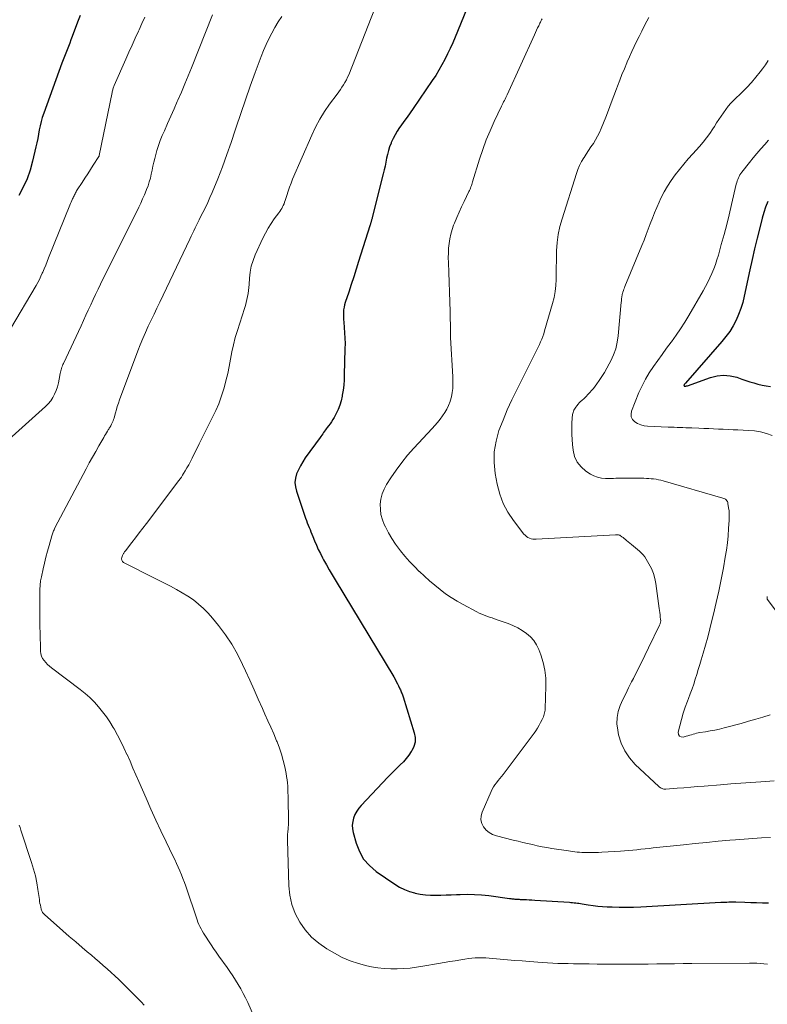
# Model space of a CAD drawing. Units: feet. Extents: x 1995000 to 2000000, y 575000 to 580000.
# Drawn here: x 1996619 to 1996756, y 575711 to 575891 of the extents above; entities that cross this region are included whole.
import ezdxf

# ---------------------------------------------------------------- set-up
doc = ezdxf.new("R2010")
doc.units = ezdxf.units.FT
doc.header["$LTSCALE"] = 100
doc.header["$MEASUREMENT"] = 0
doc.layers.add('CONTOUR INDEX', color=32, linetype='Continuous', lineweight=25)
doc.layers.add('CONTOUR INTERMEDIATE', color=40, linetype='Continuous', lineweight=15)

msp = doc.modelspace()

# ---------------------------------------------------------------- linework, layer by layer
at = {"layer": 'CONTOUR INDEX', "flags": 128}
for points, elevation in [([(1996701.78, 575896.11), (1996698.59, 575888.29), (1996698.15, 575887.25), (1996697.69, 575886.21), (1996697.21, 575885.19), (1996696.71, 575884.18), (1996696.18, 575883.18), (1996695.62, 575882.2), (1996695.03, 575881.25), (1996694.4, 575880.3), (1996690.9, 575875.22), (1996690.34, 575874.42), (1996689.78, 575873.61), (1996689.21, 575872.81), (1996688.64, 575872.02), (1996688.42, 575871.71), (1996687.98, 575871.06), (1996687.58, 575870.38), (1996687.22, 575869.68), (1996686.89, 575868.96), (1996686.84, 575868.84), (1996686.59, 575868.16), (1996686.37, 575867.47), (1996686.19, 575866.78), (1996686.04, 575866.07), (1996685.9, 575865.36), (1996685.75, 575864.65), (1996685.59, 575863.94), (1996685.43, 575863.24), (1996683.42, 575855.24), (1996683.39, 575855.12), (1996683.36, 575855), (1996683.33, 575854.88), (1996683.29, 575854.76), (1996683.26, 575854.64), (1996683.22, 575854.51), (1996683.19, 575854.39), (1996683.15, 575854.27), (1996683.14, 575854.25), (1996683.11, 575854.11), (1996683.07, 575853.98), (1996683.03, 575853.84), (1996682.98, 575853.71), (1996680.91, 575847.14), (1996680.47, 575845.74), (1996680.02, 575844.34), (1996679.56, 575842.95), (1996679.1, 575841.55), (1996678.45, 575839.62), (1996678.33, 575839.19), (1996678.23, 575838.75), (1996678.16, 575838.3), (1996678.12, 575837.85), (1996678.11, 575837.4), (1996678.11, 575836.95), (1996678.13, 575836.49), (1996678.17, 575836.04), (1996678.27, 575835.02), (1996678.34, 575834.05), (1996678.4, 575833.08), (1996678.42, 575832.12), (1996678.41, 575831.15), (1996678.29, 575826.38), (1996678.25, 575825.44), (1996678.17, 575824.5), (1996678.06, 575823.56), (1996677.91, 575822.62), (1996677.88, 575822.44), (1996677.69, 575821.61), (1996677.45, 575820.8), (1996677.14, 575820.02), (1996676.77, 575819.25), (1996676.41, 575818.57), (1996676.18, 575818.16), (1996675.93, 575817.76), (1996675.67, 575817.38), (1996675.39, 575817), (1996675.16, 575816.71), (1996674.98, 575816.49), (1996674.81, 575816.26), (1996674.65, 575816.03), (1996674.49, 575815.79), (1996674.33, 575815.56), (1996674.17, 575815.32), (1996674, 575815.09), (1996673.84, 575814.86), (1996671.13, 575811.12), (1996670.67, 575810.43), (1996670.24, 575809.71), (1996669.88, 575808.97), (1996669.55, 575808.2), (1996669.34, 575807.42), (1996669.25, 575806.63), (1996669.32, 575805.85), (1996669.5, 575805.06), (1996671.2, 575800.1), (1996671.35, 575799.67), (1996671.51, 575799.24), (1996671.67, 575798.82), (1996671.84, 575798.4), (1996672.01, 575797.98), (1996672.18, 575797.56), (1996672.35, 575797.14), (1996672.52, 575796.72), (1996672.83, 575795.95), (1996673.17, 575795.15), (1996673.52, 575794.36), (1996673.9, 575793.58), (1996674.3, 575792.81), (1996674.49, 575792.47), (1996675, 575791.54), (1996675.52, 575790.61), (1996676.05, 575789.7), (1996676.59, 575788.78), (1996687.34, 575770.99), (1996687.58, 575770.58), (1996687.81, 575770.17), (1996688.03, 575769.74), (1996688.24, 575769.32), (1996688.48, 575768.81), (1996688.56, 575768.63), (1996688.64, 575768.45), (1996688.72, 575768.27), (1996688.79, 575768.09), (1996688.86, 575767.91), (1996688.93, 575767.72), (1996688.99, 575767.54), (1996689.05, 575767.35), (1996691.1, 575760.7), (1996691.24, 575759.86), (1996691.24, 575759.03), (1996691.02, 575758.24), (1996690.67, 575757.46), (1996690.56, 575757.29), (1996690.11, 575756.63), (1996689.63, 575756), (1996689.1, 575755.41), (1996688.54, 575754.84), (1996687.96, 575754.29), (1996687.38, 575753.73), (1996686.82, 575753.16), (1996686.26, 575752.59), (1996681.37, 575747.42), (1996680.94, 575746.89), (1996680.55, 575746.34), (1996680.24, 575745.74), (1996679.98, 575745.11), (1996679.82, 575744.45), (1996679.74, 575743.79), (1996679.78, 575743.13), (1996679.9, 575742.47), (1996680.44, 575740.51), (1996681.04, 575738.98), (1996681.83, 575737.58), (1996682.89, 575736.38), (1996684.15, 575735.31), (1996687.56, 575732.97), (1996688.41, 575732.46), (1996689.29, 575732.01), (1996690.22, 575731.66), (1996691.17, 575731.38), (1996691.28, 575731.36), (1996692.21, 575731.18), (1996693.14, 575731.04), (1996694.08, 575730.98), (1996695.02, 575730.96), (1996695.97, 575730.98), (1996696.92, 575731), (1996697.87, 575731.04), (1996698.81, 575731.08), (1996699.53, 575731.11), (1996700.84, 575731.13), (1996702.14, 575731.11), (1996703.44, 575731.02), (1996704.74, 575730.88), (1996708.53, 575730.38), (1996708.67, 575730.36), (1996708.81, 575730.34), (1996708.95, 575730.32), (1996709.08, 575730.3), (1996709.22, 575730.28), (1996709.36, 575730.27), (1996709.5, 575730.25), (1996709.64, 575730.24), (1996709.74, 575730.24), (1996709.93, 575730.23), (1996710.11, 575730.22), (1996710.3, 575730.21), (1996710.49, 575730.2), (1996711.14, 575730.17), (1996711.65, 575730.15), (1996712.16, 575730.12), (1996712.67, 575730.09), (1996713.18, 575730.06), (1996719.52, 575729.67), (1996719.81, 575729.65), (1996720.1, 575729.62), (1996720.39, 575729.59), (1996720.69, 575729.56), (1996720.98, 575729.52), (1996721.27, 575729.48), (1996721.56, 575729.44), (1996721.85, 575729.4), (1996722.99, 575729.21), (1996723.86, 575729.09), (1996724.72, 575728.98), (1996725.59, 575728.91), (1996726.46, 575728.85), (1996727.34, 575728.81), (1996728.66, 575728.77), (1996729.97, 575728.76), (1996731.28, 575728.79), (1996732.6, 575728.84), (1996747.25, 575729.66), (1996747.62, 575729.67), (1996747.98, 575729.69), (1996748.35, 575729.71), (1996748.72, 575729.72), (1996748.93, 575729.73), (1996749.19, 575729.74), (1996749.46, 575729.74), (1996749.73, 575729.74), (1996750, 575729.73), (1996751.65, 575729.67), (1996752.74, 575729.64), (1996753.83, 575729.61), (1996754.92, 575729.58), (1996756.02, 575729.55)], 920), ([(1996629.88, 575892.27), (1996629.41, 575891.01), (1996628.43, 575888.39), (1996628.2, 575887.78), (1996627.97, 575887.17), (1996627.73, 575886.56), (1996627.49, 575885.96), (1996627.25, 575885.35), (1996627.02, 575884.74), (1996626.79, 575884.13), (1996626.56, 575883.52), (1996623.21, 575874.32), (1996622.96, 575873.57), (1996622.74, 575872.81), (1996622.55, 575872.04), (1996622.4, 575871.26), (1996622.26, 575870.48), (1996622.11, 575869.7), (1996621.94, 575868.92), (1996621.77, 575868.15), (1996621.18, 575865.54), (1996620.72, 575863.9), (1996620.17, 575862.29), (1996619.47, 575860.75), (1996618.67, 575859.24)], 940), ([(1996755.88, 575858.12), (1996755.47, 575857.13), (1996755.12, 575856.12), (1996754.83, 575855.09), (1996754.39, 575853.33), (1996753.92, 575851.4), (1996753.46, 575849.47), (1996753.02, 575847.53), (1996752.6, 575845.59), (1996751.57, 575840.78), (1996751.29, 575839.65), (1996750.95, 575838.53), (1996750.53, 575837.44), (1996750.05, 575836.37), (1996749.5, 575835.34), (1996748.89, 575834.34), (1996748.21, 575833.4), (1996747.48, 575832.49), (1996740.78, 575824.84), (1996740.74, 575824.79), (1996740.7, 575824.74), (1996740.66, 575824.69), (1996740.62, 575824.64), (1996740.58, 575824.59), (1996740.55, 575824.53), (1996740.53, 575824.47), (1996740.52, 575824.41), (1996740.53, 575824.34), (1996740.55, 575824.3), (1996740.59, 575824.28), (1996740.65, 575824.27), (1996740.79, 575824.29), (1996740.88, 575824.3), (1996740.97, 575824.32), (1996741.06, 575824.34), (1996741.15, 575824.37), (1996745.38, 575825.89), (1996746.58, 575826.18), (1996747.77, 575826.31), (1996748.97, 575826.2), (1996750.17, 575825.92), (1996751.1, 575825.6), (1996751.83, 575825.35), (1996752.57, 575825.11), (1996753.32, 575824.88), (1996754.06, 575824.66), (1996754.82, 575824.47), (1996755.57, 575824.32), (1996756.34, 575824.23)], 900)]:
    msp.add_lwpolyline(points, dxfattribs=dict(at, elevation=elevation))
at = {"layer": 'CONTOUR INTERMEDIATE', "flags": 128}
for points, elevation in [([(1996683.86, 575893.52), (1996679.09, 575881.38), (1996678.88, 575880.91), (1996678.66, 575880.44), (1996678.41, 575879.98), (1996678.14, 575879.54), (1996677.85, 575879.1), (1996677.56, 575878.67), (1996677.26, 575878.25), (1996676.96, 575877.83), (1996675.6, 575876), (1996674.67, 575874.63), (1996673.8, 575873.23), (1996673.02, 575871.78), (1996672.31, 575870.29), (1996668.82, 575862.24), (1996668.52, 575861.51), (1996668.23, 575860.76), (1996667.97, 575860.01), (1996667.73, 575859.25), (1996667.45, 575858.34), (1996667.35, 575858.03), (1996667.24, 575857.73), (1996667.11, 575857.44), (1996666.97, 575857.15), (1996666.81, 575856.87), (1996666.64, 575856.59), (1996666.46, 575856.33), (1996666.28, 575856.06), (1996665.44, 575854.94), (1996664.86, 575854.11), (1996664.32, 575853.25), (1996663.83, 575852.36), (1996663.38, 575851.45), (1996661.98, 575848.39), (1996661.58, 575847.34), (1996661.25, 575846.28), (1996661.04, 575845.19), (1996660.91, 575844.08), (1996660.83, 575842.95), (1996660.79, 575842.38), (1996660.73, 575841.82), (1996660.65, 575841.27), (1996660.55, 575840.71), (1996660.44, 575840.16), (1996660.31, 575839.61), (1996660.16, 575839.07), (1996660, 575838.53), (1996658.7, 575834.47), (1996658.32, 575833.18), (1996657.98, 575831.88), (1996657.69, 575830.57), (1996657.44, 575829.25), (1996657.19, 575827.92), (1996656.92, 575826.6), (1996656.6, 575825.29), (1996656.26, 575823.99), (1996656.15, 575823.61), (1996655.74, 575822.32), (1996655.28, 575821.05), (1996654.74, 575819.81), (1996654.15, 575818.59), (1996653.53, 575817.38), (1996652.92, 575816.17), (1996652.31, 575814.96), (1996651.71, 575813.74), (1996650.39, 575811.07), (1996650.09, 575810.48), (1996649.78, 575809.89), (1996649.46, 575809.32), (1996649.13, 575808.75), (1996648.85, 575808.28), (1996648.65, 575807.95), (1996648.44, 575807.62), (1996648.22, 575807.3), (1996647.99, 575806.99), (1996642.05, 575799.12), (1996641.39, 575798.25), (1996640.72, 575797.37), (1996640.05, 575796.5), (1996639.37, 575795.63), (1996638.17, 575794.08), (1996638.1, 575793.99), (1996638.03, 575793.89), (1996637.96, 575793.79), (1996637.89, 575793.69), (1996637.83, 575793.59), (1996637.77, 575793.48), (1996637.72, 575793.37), (1996637.67, 575793.26), (1996637.52, 575792.88), (1996637.48, 575792.61), (1996637.51, 575792.37), (1996637.65, 575792.16), (1996637.86, 575791.98), (1996638.79, 575791.5), (1996639.55, 575791.11), (1996640.3, 575790.72), (1996641.06, 575790.33), (1996641.82, 575789.95), (1996646.47, 575787.6), (1996647.55, 575787.03), (1996648.6, 575786.42), (1996649.63, 575785.77), (1996650.64, 575785.09), (1996651.59, 575784.34), (1996652.51, 575783.55), (1996653.35, 575782.68), (1996654.15, 575781.77), (1996655.26, 575780.39), (1996656.51, 575778.71), (1996657.67, 575776.97), (1996658.7, 575775.15), (1996659.64, 575773.28), (1996660.19, 575772.08), (1996660.98, 575770.36), (1996661.76, 575768.64), (1996662.53, 575766.92), (1996663.3, 575765.19), (1996663.75, 575764.17), (1996664.29, 575762.96), (1996664.83, 575761.74), (1996665.35, 575760.52), (1996665.88, 575759.29), (1996665.98, 575759.05), (1996666.41, 575757.94), (1996666.8, 575756.81), (1996667.11, 575755.66), (1996667.38, 575754.49), (1996667.61, 575753.3), (1996667.71, 575752.71), (1996667.8, 575752.13), (1996667.86, 575751.54), (1996667.91, 575750.95), (1996667.94, 575750.36), (1996667.96, 575749.77), (1996667.98, 575749.17), (1996668, 575748.58), (1996668.06, 575744.69), (1996668.06, 575744.45), (1996668.06, 575744.2), (1996668.05, 575743.96), (1996668.04, 575743.71), (1996668.03, 575743.47), (1996668.01, 575743.22), (1996667.98, 575742.98), (1996667.96, 575742.73), (1996667.93, 575742.5), (1996667.89, 575742.14), (1996667.87, 575741.78), (1996667.86, 575741.41), (1996667.86, 575741.05), (1996668.11, 575732.69), (1996668.31, 575730.94), (1996668.67, 575729.23), (1996669.3, 575727.61), (1996670.11, 575726.03), (1996671.14, 575724.6), (1996672.3, 575723.28), (1996673.63, 575722.15), (1996675.08, 575721.14), (1996676.47, 575720.32), (1996677.89, 575719.57), (1996679.35, 575718.93), (1996680.87, 575718.42), (1996682.42, 575718.02), (1996683.26, 575717.84), (1996684.43, 575717.64), (1996685.6, 575717.5), (1996686.78, 575717.44), (1996687.97, 575717.44), (1996689.16, 575717.51), (1996690.34, 575717.61), (1996691.52, 575717.76), (1996692.69, 575717.93), (1996695.56, 575718.43), (1996696.57, 575718.61), (1996697.59, 575718.78), (1996698.6, 575718.95), (1996699.61, 575719.12), (1996700.38, 575719.25), (1996701.01, 575719.34), (1996701.65, 575719.41), (1996702.28, 575719.45), (1996702.92, 575719.47), (1996703.56, 575719.47), (1996704.19, 575719.45), (1996704.83, 575719.42), (1996705.47, 575719.37), (1996706.87, 575719.24), (1996708.21, 575719.13), (1996709.55, 575719.01), (1996710.9, 575718.91), (1996712.24, 575718.8), (1996714.56, 575718.63), (1996715.51, 575718.57), (1996716.46, 575718.52), (1996717.41, 575718.47), (1996718.37, 575718.44), (1996719.32, 575718.41), (1996720.27, 575718.39), (1996721.23, 575718.38), (1996722.18, 575718.37), (1996723.15, 575718.36), (1996724.59, 575718.34), (1996726.03, 575718.33), (1996727.47, 575718.33), (1996728.91, 575718.32), (1996729.21, 575718.32), (1996730.8, 575718.32), (1996732.38, 575718.33), (1996733.97, 575718.34), (1996735.56, 575718.36), (1996737.17, 575718.38), (1996738.76, 575718.4), (1996740.36, 575718.41), (1996741.95, 575718.43), (1996752.5, 575718.5), (1996753.17, 575718.49), (1996753.84, 575718.48), (1996754.5, 575718.44), (1996755.17, 575718.4), (1996755.83, 575718.34)], 924), ([(1996654.16, 575892.36), (1996650.29, 575882.67), (1996649.69, 575881.18), (1996649.07, 575879.7), (1996648.44, 575878.22), (1996647.8, 575876.75), (1996647.69, 575876.49), (1996647.1, 575875.15), (1996646.51, 575873.81), (1996645.92, 575872.47), (1996645.33, 575871.13), (1996644.94, 575870.25), (1996644.57, 575869.34), (1996644.23, 575868.42), (1996643.94, 575867.48), (1996643.68, 575866.53), (1996643.57, 575866.05), (1996643.4, 575865.33), (1996643.23, 575864.61), (1996643.08, 575863.88), (1996642.92, 575863.16), (1996642.75, 575862.44), (1996642.56, 575861.73), (1996642.33, 575861.03), (1996642.07, 575860.34), (1996641.99, 575860.16), (1996641.67, 575859.39), (1996641.33, 575858.62), (1996640.98, 575857.86), (1996640.62, 575857.11), (1996633.63, 575843.01), (1996633.17, 575842.06), (1996632.71, 575841.11), (1996632.26, 575840.16), (1996631.82, 575839.2), (1996631.38, 575838.24), (1996630.94, 575837.28), (1996630.5, 575836.32), (1996630.06, 575835.37), (1996626.84, 575828.45), (1996626.74, 575828.23), (1996626.65, 575828), (1996626.56, 575827.77), (1996626.48, 575827.54), (1996626.4, 575827.31), (1996626.34, 575827.07), (1996626.28, 575826.83), (1996626.24, 575826.59), (1996626.07, 575825.6), (1996625.92, 575824.89), (1996625.73, 575824.19), (1996625.49, 575823.5), (1996625.22, 575822.83), (1996624.89, 575822.19), (1996624.5, 575821.59), (1996624.05, 575821.04), (1996623.54, 575820.53), (1996615.58, 575813.43)], 932), ([(1996641.74, 575891.92), (1996641.22, 575890.77), (1996640.69, 575889.62), (1996640.57, 575889.36), (1996639.99, 575888.07), (1996639.41, 575886.79), (1996638.83, 575885.5), (1996638.26, 575884.21), (1996636.14, 575879.41), (1996636.07, 575879.25), (1996636.01, 575879.09), (1996635.95, 575878.93), (1996635.9, 575878.77), (1996635.85, 575878.6), (1996635.8, 575878.44), (1996635.76, 575878.27), (1996635.73, 575878.1), (1996633.36, 575866.55), (1996633.36, 575866.53), (1996633.36, 575866.51), (1996633.35, 575866.5), (1996633.35, 575866.48), (1996633.32, 575866.42), (1996633.32, 575866.4), (1996633.31, 575866.38), (1996633.3, 575866.37), (1996632.29, 575864.81), (1996631.78, 575864.02), (1996631.27, 575863.23), (1996630.76, 575862.44), (1996630.25, 575861.65), (1996629.36, 575860.27), (1996629.25, 575860.1), (1996629.15, 575859.92), (1996629.05, 575859.74), (1996628.96, 575859.57), (1996628.87, 575859.38), (1996628.78, 575859.2), (1996628.69, 575859.02), (1996628.61, 575858.84), (1996628.51, 575858.63), (1996628.38, 575858.34), (1996628.25, 575858.05), (1996628.13, 575857.76), (1996628.01, 575857.46), (1996624.12, 575847.81), (1996623.85, 575847.15), (1996623.58, 575846.49), (1996623.3, 575845.83), (1996623.03, 575845.17), (1996622.96, 575845.02), (1996622.7, 575844.44), (1996622.43, 575843.87), (1996622.14, 575843.31), (1996621.83, 575842.76), (1996617.14, 575834.77)], 936), ([(1996666.81, 575892.09), (1996666.18, 575891.09), (1996665.58, 575890.07), (1996665.01, 575889.03), (1996664.48, 575887.98), (1996663.97, 575886.91), (1996663.5, 575885.82), (1996663.06, 575884.72), (1996661.96, 575881.79), (1996661.05, 575879.3), (1996660.16, 575876.8), (1996659.31, 575874.29), (1996658.48, 575871.77), (1996658.31, 575871.23), (1996657.56, 575868.99), (1996656.78, 575866.75), (1996655.95, 575864.53), (1996655.09, 575862.33), (1996654.07, 575859.82), (1996653.67, 575858.89), (1996653.26, 575857.96), (1996652.83, 575857.04), (1996652.38, 575856.13), (1996651.96, 575855.32), (1996651.71, 575854.81), (1996651.46, 575854.31), (1996651.21, 575853.8), (1996650.97, 575853.3), (1996650.73, 575852.79), (1996650.49, 575852.28), (1996650.25, 575851.77), (1996650, 575851.26), (1996644.48, 575839.7), (1996643.95, 575838.59), (1996643.42, 575837.48), (1996642.89, 575836.38), (1996642.36, 575835.27), (1996641.84, 575834.15), (1996641.35, 575833.03), (1996640.89, 575831.89), (1996640.44, 575830.75), (1996637.11, 575821.77), (1996636.9, 575821.18), (1996636.7, 575820.59), (1996636.52, 575819.99), (1996636.35, 575819.38), (1996636.18, 575818.71), (1996636.1, 575818.44), (1996636.01, 575818.18), (1996635.92, 575817.92), (1996635.81, 575817.66), (1996635.72, 575817.46), (1996635.65, 575817.3), (1996635.57, 575817.15), (1996635.49, 575817), (1996635.4, 575816.86), (1996635.31, 575816.71), (1996635.22, 575816.56), (1996635.13, 575816.42), (1996635.04, 575816.27), (1996634.88, 575816.01), (1996634.71, 575815.73), (1996634.54, 575815.45), (1996634.37, 575815.17), (1996634.21, 575814.89), (1996633.33, 575813.37), (1996632.74, 575812.32), (1996632.15, 575811.27), (1996631.57, 575810.22), (1996631.01, 575809.16), (1996625.27, 575798.32), (1996625.18, 575798.15), (1996625.1, 575797.97), (1996625.03, 575797.78), (1996624.96, 575797.59), (1996624.9, 575797.4), (1996624.84, 575797.21), (1996624.79, 575797.02), (1996624.73, 575796.83), (1996624.21, 575795.08), (1996623.91, 575794.01), (1996623.62, 575792.94), (1996623.35, 575791.86), (1996623.1, 575790.77), (1996622.79, 575789.36), (1996622.65, 575788.58), (1996622.55, 575787.8), (1996622.5, 575787.02), (1996622.48, 575786.23), (1996622.5, 575785.44), (1996622.51, 575784.65), (1996622.52, 575783.85), (1996622.52, 575783.06), (1996622.53, 575781.27), (1996622.53, 575780.18), (1996622.55, 575779.09), (1996622.57, 575778), (1996622.6, 575776.91), (1996622.64, 575775.69), (1996622.7, 575775.23), (1996622.81, 575774.78), (1996623.02, 575774.37), (1996623.28, 575773.97), (1996623.59, 575773.61), (1996623.93, 575773.26), (1996624.29, 575772.94), (1996624.66, 575772.64), (1996629.9, 575768.67), (1996630.8, 575767.94), (1996631.67, 575767.18), (1996632.49, 575766.36), (1996633.28, 575765.51), (1996634.01, 575764.61), (1996634.71, 575763.68), (1996635.35, 575762.72), (1996635.96, 575761.73), (1996636.11, 575761.47), (1996636.74, 575760.32), (1996637.35, 575759.16), (1996637.92, 575757.97), (1996638.47, 575756.78), (1996638.49, 575756.73), (1996639.03, 575755.51), (1996639.56, 575754.28), (1996640.1, 575753.05), (1996640.63, 575751.82), (1996641.96, 575748.74), (1996642.85, 575746.73), (1996643.76, 575744.73), (1996644.69, 575742.74), (1996645.63, 575740.75), (1996646.9, 575738.16), (1996647.22, 575737.48), (1996647.54, 575736.79), (1996647.85, 575736.1), (1996648.15, 575735.41), (1996648.44, 575734.71), (1996648.72, 575734.01), (1996648.98, 575733.31), (1996649.23, 575732.59), (1996651.32, 575726.47), (1996651.48, 575726.04), (1996651.65, 575725.62), (1996651.84, 575725.21), (1996652.04, 575724.8), (1996652.26, 575724.4), (1996652.48, 575724.01), (1996652.72, 575723.62), (1996652.97, 575723.24), (1996653.4, 575722.59), (1996653.87, 575721.89), (1996654.35, 575721.19), (1996654.83, 575720.5), (1996655.32, 575719.8), (1996656.8, 575717.73), (1996657.33, 575716.96), (1996657.85, 575716.18), (1996658.36, 575715.39), (1996658.85, 575714.59), (1996659.32, 575713.78), (1996659.77, 575712.96), (1996660.18, 575712.12), (1996660.58, 575711.27), (1996662.83, 575706.21)], 928), ([(1996714.51, 575891.64), (1996714.41, 575891.43), (1996714.3, 575891.23), (1996714.2, 575891.02), (1996714.1, 575890.81), (1996713.9, 575890.38), (1996713.69, 575889.96), (1996713.49, 575889.54), (1996713.3, 575889.11), (1996713.1, 575888.69), (1996708.11, 575877.73), (1996707.99, 575877.46), (1996707.86, 575877.2), (1996707.74, 575876.93), (1996707.61, 575876.67), (1996707.48, 575876.41), (1996707.35, 575876.14), (1996707.22, 575875.88), (1996707.09, 575875.61), (1996705.75, 575872.81), (1996704.99, 575871.12), (1996704.28, 575869.42), (1996703.65, 575867.69), (1996703.07, 575865.93), (1996701.77, 575861.73), (1996701.7, 575861.5), (1996701.63, 575861.28), (1996701.56, 575861.05), (1996701.48, 575860.82), (1996701.4, 575860.6), (1996701.32, 575860.38), (1996701.22, 575860.16), (1996701.12, 575859.95), (1996700.25, 575858.17), (1996699.78, 575857.19), (1996699.33, 575856.2), (1996698.9, 575855.21), (1996698.48, 575854.2), (1996698.32, 575853.81), (1996698.03, 575852.99), (1996697.79, 575852.16), (1996697.61, 575851.31), (1996697.48, 575850.45), (1996697.4, 575849.58), (1996697.35, 575848.71), (1996697.33, 575847.84), (1996697.35, 575846.96), (1996697.43, 575845.13), (1996697.49, 575843.34), (1996697.55, 575841.55), (1996697.6, 575839.76), (1996697.65, 575837.97), (1996697.73, 575834.22), (1996697.76, 575833.19), (1996697.8, 575832.17), (1996697.86, 575831.14), (1996697.93, 575830.11), (1996698, 575829.09), (1996698.06, 575828.06), (1996698.1, 575827.03), (1996698.14, 575826), (1996698.17, 575824.68), (1996698.15, 575823.88), (1996698.07, 575823.1), (1996697.9, 575822.32), (1996697.68, 575821.56), (1996697.65, 575821.46), (1996697.37, 575820.77), (1996697.06, 575820.09), (1996696.68, 575819.44), (1996696.27, 575818.82), (1996695.82, 575818.22), (1996695.36, 575817.63), (1996694.87, 575817.06), (1996694.37, 575816.5), (1996691.02, 575812.9), (1996689.89, 575811.61), (1996688.81, 575810.29), (1996687.8, 575808.91), (1996686.83, 575807.5), (1996686.04, 575806.26), (1996685.58, 575805.41), (1996685.22, 575804.53), (1996685, 575803.6), (1996684.87, 575802.64), (1996684.89, 575801.68), (1996685, 575800.73), (1996685.26, 575799.81), (1996685.61, 575798.91), (1996685.82, 575798.48), (1996686.38, 575797.4), (1996686.99, 575796.35), (1996687.66, 575795.34), (1996688.38, 575794.36), (1996688.59, 575794.1), (1996689.4, 575793.11), (1996690.24, 575792.15), (1996691.12, 575791.22), (1996692.02, 575790.32), (1996692.05, 575790.29), (1996692.97, 575789.44), (1996693.91, 575788.6), (1996694.87, 575787.78), (1996695.84, 575786.99), (1996696.85, 575786.23), (1996697.88, 575785.52), (1996698.94, 575784.86), (1996700.04, 575784.24), (1996702.55, 575782.91), (1996703, 575782.69), (1996703.46, 575782.48), (1996703.93, 575782.29), (1996704.4, 575782.12), (1996704.88, 575781.96), (1996705.35, 575781.8), (1996705.83, 575781.63), (1996706.31, 575781.47), (1996708.29, 575780.77), (1996709.18, 575780.41), (1996710.05, 575779.99), (1996710.88, 575779.51), (1996711.68, 575778.97), (1996712.39, 575778.34), (1996713.02, 575777.65), (1996713.51, 575776.86), (1996713.92, 575776), (1996714.28, 575775.04), (1996714.71, 575773.64), (1996715.03, 575772.22), (1996715.18, 575770.77), (1996715.22, 575769.3), (1996715.08, 575765.16), (1996715.06, 575764.9), (1996715.03, 575764.65), (1996714.98, 575764.4), (1996714.92, 575764.15), (1996714.84, 575763.91), (1996714.76, 575763.67), (1996714.66, 575763.43), (1996714.55, 575763.2), (1996714.26, 575762.62), (1996713.99, 575762.11), (1996713.7, 575761.61), (1996713.39, 575761.12), (1996713.05, 575760.65), (1996707.37, 575753.12), (1996707.07, 575752.74), (1996706.78, 575752.35), (1996706.47, 575751.97), (1996706.17, 575751.59), (1996705.88, 575751.21), (1996705.61, 575750.8), (1996705.38, 575750.38), (1996705.17, 575749.95), (1996703.55, 575746.18), (1996703.37, 575745.49), (1996703.32, 575744.8), (1996703.49, 575744.13), (1996703.79, 575743.48), (1996704.27, 575742.91), (1996704.82, 575742.43), (1996705.46, 575742.08), (1996706.16, 575741.83), (1996709.24, 575741.08), (1996710.12, 575740.86), (1996710.99, 575740.65), (1996711.87, 575740.44), (1996712.75, 575740.23), (1996713.63, 575740.04), (1996714.52, 575739.85), (1996715.41, 575739.69), (1996716.3, 575739.54), (1996719.33, 575739.07), (1996719.74, 575739.02), (1996720.15, 575738.96), (1996720.55, 575738.92), (1996720.96, 575738.88), (1996721.37, 575738.84), (1996721.78, 575738.82), (1996722.19, 575738.8), (1996722.6, 575738.79), (1996723, 575738.79), (1996723.62, 575738.79), (1996724.23, 575738.8), (1996724.84, 575738.82), (1996725.45, 575738.85), (1996728.87, 575739.06), (1996729.63, 575739.11), (1996730.38, 575739.17), (1996731.13, 575739.23), (1996731.88, 575739.3), (1996732.63, 575739.38), (1996733.38, 575739.46), (1996734.13, 575739.54), (1996734.88, 575739.62), (1996740.45, 575740.22), (1996742.56, 575740.44), (1996744.67, 575740.65), (1996746.79, 575740.84), (1996748.9, 575741.03), (1996749.93, 575741.11), (1996751.54, 575741.24), (1996753.14, 575741.35), (1996754.74, 575741.45), (1996756.35, 575741.53)], 916), ([(1996734.1, 575891.85), (1996733.73, 575891.18), (1996733.24, 575890.26), (1996732.77, 575889.35), (1996732.3, 575888.42), (1996731.84, 575887.5), (1996731.39, 575886.56), (1996730.96, 575885.63), (1996730.53, 575884.68), (1996730.12, 575883.74), (1996730.03, 575883.54), (1996729.59, 575882.48), (1996729.16, 575881.42), (1996728.74, 575880.36), (1996728.34, 575879.28), (1996728.17, 575878.82), (1996727.69, 575877.52), (1996727.2, 575876.21), (1996726.7, 575874.92), (1996726.19, 575873.62), (1996725.35, 575871.52), (1996725.04, 575870.81), (1996724.7, 575870.12), (1996724.32, 575869.45), (1996723.91, 575868.79), (1996723.47, 575868.15), (1996723.04, 575867.5), (1996722.62, 575866.85), (1996722.2, 575866.2), (1996722.17, 575866.15), (1996721.76, 575865.46), (1996721.39, 575864.75), (1996721.08, 575864.02), (1996720.81, 575863.27), (1996718.19, 575854.98), (1996717.8, 575853.54), (1996717.49, 575852.08), (1996717.3, 575850.6), (1996717.19, 575849.1), (1996717.17, 575848.33), (1996717.14, 575847.21), (1996717.12, 575846.1), (1996717.1, 575844.98), (1996717.08, 575843.86), (1996717.03, 575842.74), (1996716.91, 575841.64), (1996716.71, 575840.55), (1996716.44, 575839.46), (1996714.99, 575834.42), (1996714.83, 575833.91), (1996714.65, 575833.4), (1996714.46, 575832.9), (1996714.24, 575832.41), (1996714.02, 575831.92), (1996713.79, 575831.44), (1996713.55, 575830.96), (1996713.31, 575830.48), (1996709.88, 575823.63), (1996709, 575821.78), (1996708.15, 575819.92), (1996707.37, 575818.04), (1996706.62, 575816.14), (1996706.08, 575814.2), (1996705.75, 575812.25), (1996705.73, 575810.27), (1996705.93, 575808.28), (1996706.29, 575806.3), (1996706.75, 575804.5), (1996707.38, 575802.78), (1996708.25, 575801.17), (1996709.28, 575799.63), (1996711.2, 575797.18), (1996711.42, 575796.94), (1996711.65, 575796.73), (1996711.92, 575796.56), (1996712.2, 575796.42), (1996712.51, 575796.32), (1996712.82, 575796.25), (1996713.14, 575796.22), (1996713.46, 575796.22), (1996727.97, 575797.05), (1996728.09, 575797.06), (1996728.2, 575797.06), (1996728.32, 575797.05), (1996728.43, 575797.04), (1996728.54, 575797.02), (1996728.65, 575796.99), (1996728.75, 575796.94), (1996728.85, 575796.88), (1996729.12, 575796.69), (1996729.35, 575796.53), (1996729.57, 575796.36), (1996729.79, 575796.18), (1996730.01, 575796.01), (1996730.91, 575795.26), (1996731.28, 575794.96), (1996731.64, 575794.65), (1996732.01, 575794.34), (1996732.37, 575794.03), (1996732.71, 575793.7), (1996733.03, 575793.35), (1996733.32, 575792.97), (1996733.58, 575792.58), (1996734.1, 575791.71), (1996734.55, 575790.85), (1996734.93, 575789.96), (1996735.19, 575789.04), (1996735.38, 575788.08), (1996735.98, 575783.55), (1996736.03, 575783.16), (1996736.08, 575782.77), (1996736.13, 575782.39), (1996736.18, 575782), (1996736.24, 575781.48), (1996736.25, 575781.35), (1996736.25, 575781.22), (1996736.23, 575781.09), (1996736.21, 575780.96), (1996736.18, 575780.83), (1996736.14, 575780.71), (1996736.1, 575780.59), (1996736.04, 575780.47), (1996734.02, 575776.29), (1996733.34, 575774.89), (1996732.65, 575773.49), (1996731.95, 575772.09), (1996731.24, 575770.7), (1996730.91, 575770.05), (1996730.37, 575768.98), (1996729.85, 575767.91), (1996729.34, 575766.83), (1996728.85, 575765.74), (1996728.48, 575764.64), (1996728.25, 575763.52), (1996728.24, 575762.38), (1996728.37, 575761.22), (1996728.55, 575760.36), (1996729.01, 575758.84), (1996729.65, 575757.41), (1996730.54, 575756.12), (1996731.59, 575754.93), (1996735.89, 575750.9), (1996736.03, 575750.78), (1996736.18, 575750.68), (1996736.33, 575750.59), (1996736.5, 575750.51), (1996736.67, 575750.45), (1996736.84, 575750.41), (1996737.02, 575750.39), (1996737.2, 575750.39), (1996739.29, 575750.57), (1996740.52, 575750.67), (1996741.75, 575750.78), (1996742.98, 575750.88), (1996744.21, 575750.98), (1996747.23, 575751.22), (1996749.08, 575751.37), (1996750.93, 575751.51), (1996752.78, 575751.64), (1996754.62, 575751.77), (1996757.04, 575751.92)], 912), ([(1996755.94, 575883.98), (1996755.43, 575883.23), (1996754.9, 575882.49), (1996754.48, 575881.94), (1996753.7, 575880.95), (1996752.89, 575879.99), (1996752.03, 575879.07), (1996751.15, 575878.17), (1996749.64, 575876.7), (1996749.13, 575876.16), (1996748.63, 575875.61), (1996748.17, 575875.02), (1996747.73, 575874.42), (1996747.31, 575873.8), (1996746.89, 575873.18), (1996746.49, 575872.55), (1996746.08, 575871.92), (1996745.8, 575871.47), (1996745.23, 575870.63), (1996744.64, 575869.81), (1996744.01, 575869.02), (1996743.35, 575868.24), (1996742.14, 575866.88), (1996741.31, 575865.94), (1996740.49, 575864.99), (1996739.7, 575864.02), (1996738.91, 575863.04), (1996738.17, 575862.02), (1996737.48, 575860.98), (1996736.87, 575859.9), (1996736.3, 575858.78), (1996735.97, 575858.05), (1996735.53, 575857.07), (1996735.11, 575856.09), (1996734.72, 575855.09), (1996734.34, 575854.08), (1996733.98, 575853.07), (1996733.6, 575852.07), (1996733.21, 575851.07), (1996732.8, 575850.07), (1996729.7, 575842.57), (1996729.6, 575842.32), (1996729.5, 575842.06), (1996729.42, 575841.81), (1996729.34, 575841.55), (1996729.25, 575841.25), (1996729.22, 575841.14), (1996729.19, 575841.03), (1996729.17, 575840.92), (1996729.15, 575840.81), (1996729.12, 575840.58), (1996729.1, 575840.35), (1996729.07, 575840.12), (1996729.05, 575839.9), (1996729.02, 575839.67), (1996728.47, 575833.52), (1996728.29, 575832.33), (1996728.02, 575831.16), (1996727.61, 575830.04), (1996727.12, 575828.94), (1996726.82, 575828.36), (1996726.39, 575827.58), (1996725.94, 575826.81), (1996725.47, 575826.06), (1996724.97, 575825.32), (1996724.53, 575824.69), (1996724.23, 575824.28), (1996723.92, 575823.88), (1996723.6, 575823.49), (1996723.26, 575823.12), (1996722.92, 575822.75), (1996722.57, 575822.39), (1996722.2, 575822.03), (1996721.83, 575821.69), (1996721.57, 575821.45), (1996721.34, 575821.22), (1996721.11, 575820.97), (1996720.9, 575820.71), (1996720.7, 575820.44), (1996720.56, 575820.24), (1996720.45, 575820.06), (1996720.36, 575819.88), (1996720.27, 575819.68), (1996720.2, 575819.48), (1996720.15, 575819.28), (1996720.11, 575819.07), (1996720.08, 575818.86), (1996720.06, 575818.65), (1996719.99, 575817.25), (1996719.96, 575816.34), (1996719.96, 575815.44), (1996720.01, 575814.53), (1996720.08, 575813.62), (1996720.19, 575812.55), (1996720.48, 575811.41), (1996720.93, 575810.37), (1996721.65, 575809.49), (1996722.54, 575808.72), (1996723.37, 575808.18), (1996724.01, 575807.84), (1996724.68, 575807.58), (1996725.38, 575807.44), (1996726.11, 575807.38), (1996726.75, 575807.38), (1996727.17, 575807.38), (1996727.6, 575807.38), (1996728.02, 575807.39), (1996728.44, 575807.39), (1996728.86, 575807.4), (1996729.28, 575807.4), (1996729.7, 575807.4), (1996730.13, 575807.4), (1996733.18, 575807.39), (1996733.62, 575807.38), (1996734.07, 575807.35), (1996734.52, 575807.32), (1996734.96, 575807.27), (1996735.4, 575807.21), (1996735.84, 575807.13), (1996736.28, 575807.03), (1996736.71, 575806.91), (1996747.66, 575803.78), (1996747.83, 575803.71), (1996747.99, 575803.64), (1996748.13, 575803.54), (1996748.26, 575803.42), (1996748.38, 575803.28), (1996748.47, 575803.14), (1996748.53, 575802.97), (1996748.57, 575802.8), (1996748.7, 575802.01), (1996748.77, 575801.43), (1996748.81, 575800.85), (1996748.82, 575800.27), (1996748.8, 575799.69), (1996748.7, 575798.19), (1996748.6, 575796.87), (1996748.46, 575795.55), (1996748.28, 575794.23), (1996748.07, 575792.91), (1996747.73, 575790.98), (1996747.34, 575788.85), (1996746.91, 575786.72), (1996746.44, 575784.61), (1996745.95, 575782.5), (1996745.65, 575781.31), (1996745.27, 575779.8), (1996744.88, 575778.3), (1996744.46, 575776.8), (1996744.03, 575775.31), (1996743.68, 575774.12), (1996743.41, 575773.23), (1996743.14, 575772.33), (1996742.86, 575771.44), (1996742.59, 575770.55), (1996742.3, 575769.66), (1996741.99, 575768.77), (1996741.67, 575767.9), (1996741.34, 575767.02), (1996741.16, 575766.55), (1996740.75, 575765.44), (1996740.37, 575764.32), (1996740.04, 575763.18), (1996739.75, 575762.04), (1996739.48, 575760.84), (1996739.53, 575760.44), (1996739.68, 575760.14), (1996739.98, 575760), (1996740.38, 575759.96), (1996740.94, 575760.1), (1996741.25, 575760.19), (1996741.56, 575760.28), (1996741.87, 575760.37), (1996742.17, 575760.47), (1996742.48, 575760.57), (1996742.79, 575760.65), (1996743.1, 575760.72), (1996743.42, 575760.78), (1996744.48, 575760.93), (1996745.33, 575761.07), (1996746.18, 575761.22), (1996747.02, 575761.41), (1996747.85, 575761.62), (1996750.99, 575762.47), (1996752.33, 575762.84), (1996753.66, 575763.22), (1996754.99, 575763.61), (1996756.32, 575764.01)], 908), ([(1996756.02, 575869.38), (1996755.3, 575868.58), (1996754.59, 575867.78), (1996753.89, 575866.96), (1996753.2, 575866.14), (1996752.53, 575865.3), (1996751.09, 575863.5), (1996750.91, 575863.26), (1996750.75, 575863.01), (1996750.61, 575862.75), (1996750.48, 575862.48), (1996750.36, 575862.2), (1996750.26, 575861.92), (1996750.18, 575861.64), (1996750.1, 575861.35), (1996749.25, 575857.58), (1996748.81, 575855.73), (1996748.35, 575853.9), (1996747.87, 575852.07), (1996747.36, 575850.24), (1996746.82, 575848.33), (1996746.55, 575847.47), (1996746.27, 575846.62), (1996745.96, 575845.78), (1996745.62, 575844.95), (1996745.25, 575844.14), (1996744.87, 575843.33), (1996744.45, 575842.54), (1996744.02, 575841.75), (1996741.39, 575837.25), (1996740.65, 575836.01), (1996739.88, 575834.8), (1996739.07, 575833.61), (1996738.23, 575832.44), (1996738.16, 575832.34), (1996737.34, 575831.23), (1996736.53, 575830.12), (1996735.72, 575829), (1996734.91, 575827.89), (1996734.15, 575826.75), (1996733.44, 575825.57), (1996732.83, 575824.35), (1996732.27, 575823.1), (1996730.92, 575819.73), (1996730.82, 575819.17), (1996730.87, 575818.65), (1996731.11, 575818.19), (1996731.49, 575817.77), (1996732.03, 575817.45), (1996732.6, 575817.19), (1996733.2, 575817.04), (1996733.83, 575816.96), (1996737.62, 575816.8), (1996738.16, 575816.78), (1996738.7, 575816.75), (1996739.24, 575816.73), (1996739.78, 575816.71), (1996740.32, 575816.69), (1996740.86, 575816.67), (1996741.4, 575816.65), (1996741.95, 575816.63), (1996743.26, 575816.58), (1996744.15, 575816.55), (1996745.04, 575816.51), (1996745.93, 575816.47), (1996746.82, 575816.43), (1996747.71, 575816.38), (1996748.61, 575816.34), (1996749.5, 575816.3), (1996750.39, 575816.26), (1996752.32, 575816.18), (1996753.43, 575816.07), (1996754.53, 575815.9), (1996755.61, 575815.62), (1996756.67, 575815.27)], 904), ([(1996755.78, 575785.73), (1996755.77, 575785.68), (1996755.76, 575785.63), (1996755.75, 575785.57), (1996755.74, 575785.52), (1996755.73, 575785.47), (1996755.73, 575785.4), (1996755.73, 575785.35), (1996755.75, 575785.3), (1996755.78, 575785.25), (1996763.18, 575775.39)], 904), ([(1996618.71, 575743.8), (1996618.89, 575743.35), (1996619.05, 575742.9), (1996621, 575736.97), (1996621.36, 575735.74), (1996621.68, 575734.51), (1996621.94, 575733.25), (1996622.16, 575731.99), (1996622.42, 575730.16), (1996622.47, 575729.81), (1996622.53, 575729.46), (1996622.6, 575729.12), (1996622.67, 575728.77), (1996622.75, 575728.4), (1996622.79, 575728.24), (1996622.85, 575728.1), (1996622.92, 575727.95), (1996623.01, 575727.82), (1996623.11, 575727.69), (1996623.21, 575727.57), (1996623.33, 575727.45), (1996623.44, 575727.34), (1996625.54, 575725.48), (1996626.71, 575724.44), (1996627.89, 575723.41), (1996629.07, 575722.4), (1996630.27, 575721.39), (1996631.2, 575720.6), (1996631.94, 575719.98), (1996632.67, 575719.36), (1996633.4, 575718.73), (1996634.13, 575718.1), (1996634.85, 575717.46), (1996635.56, 575716.82), (1996636.26, 575716.16), (1996636.95, 575715.49), (1996639.89, 575712.6), (1996640.47, 575712), (1996641.04, 575711.4), (1996641.59, 575710.77)], 932)]:
    msp.add_lwpolyline(points, dxfattribs=dict(at, elevation=elevation))

doc.saveas('drawing.dxf')
